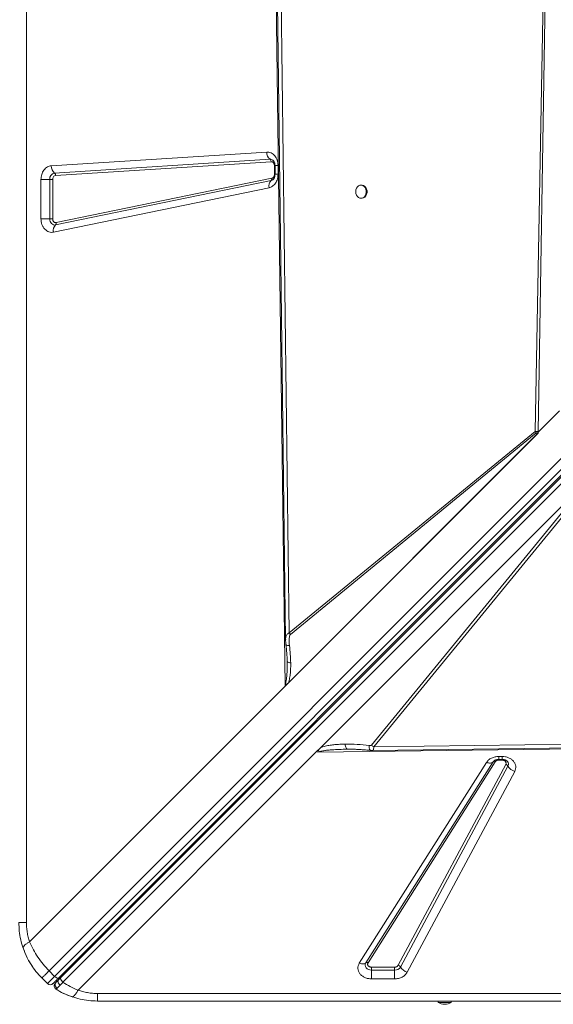
# Model space of a CAD drawing. Units: millimetres. Extents: x -12956 to 31486, y -5661 to 8434.
# Drawn here: x -6997 to -6590, y -3375 to -2625 of the extents above; entities that cross this region are included whole.
import ezdxf

# ---------------------------------------------------------------- set-up
doc = ezdxf.new("R2010")
doc.units = ezdxf.units.MM

msp = doc.modelspace()

# ---------------------------------------------------------------- linework, layer by layer
at = {"color": 7, "linetype": 'Continuous', "lineweight": 15}
for p, q in [((-6992.27, -1912.98), (-6992.27, -3312.98)), ((-6794.92, -3132.92), (-6802.98, -2493.77)), ((-6791.66, -3092.28), (-6799.34, -2495.55)), ((-6596.18, -2515.81), (-6604.01, -2938.52)), ((-6594.82, -2515.85), (-6601.82, -2938.61)), ((-6974.99, -3349.93), (-6311.53, -2686.47)), ((-6307.29, -2690.72), (-6970.75, -3354.17)), ((-6304.14, -2691.81), (-6967.6, -3355.27)), ((-6302.63, -2691.71), (-6965.94, -3355.03)), ((-6964.34, -3358.63), (-6301.02, -2695.31)), ((-6973.33, -2736.02), (-6808.84, -2725.49)), ((-6970.8, -2741.58), (-6806.31, -2731.04)), ((-6805.47, -2732.9), (-6969.96, -2743.43)), ((-6802.99, -2742.48), (-6802.99, -2735.89)), ((-6802.53, -2735.89), (-6802.53, -2742.48)), ((-6800.22, -2735.89), (-6800.22, -2742.48)), ((-6981.13, -2776.34), (-6981.13, -2746.42)), ((-6974.44, -2746.42), (-6981.13, -2746.42)), ((-6974.44, -2746.42), (-6972.21, -2746.42)), ((-6974.44, -2776.34), (-6974.44, -2746.42)), ((-6972.21, -2746.42), (-6972.21, -2776.34)), ((-6805.51, -2747.27), (-6970, -2781.13)), ((-6969.46, -2779.3), (-6804.97, -2745.44)), ((-6807.11, -2752.77), (-6971.61, -2786.62)), ((-6736.32, -2750.75), (-6736.9, -2750.75)), ((-6736.9, -2760.75), (-6736.32, -2760.75)), ((-6981.13, -2776.34), (-6974.44, -2776.34)), ((-6972.21, -2776.34), (-6974.44, -2776.34)), ((-6601.83, -2939.08), (-6585.51, -2922.75)), ((-6585.44, -2922.85), (-6601.83, -2939.24)), ((-6601.85, -2939.85), (-6794.92, -3132.92)), ((-6601.85, -2939.85), (-6794.77, -3132.77)), ((-6602.45, -2940.43), (-6792.36, -3130.34)), ((-6604.01, -2938.52), (-6791.66, -3092.28)), ((-6790.84, -3093.53), (-6603.19, -2939.77)), ((-6601.85, -2939.84), (-6601.83, -2938.69)), ((-6601.85, -2939.85), (-6601.85, -2939.84)), ((-6601.85, -2939.85), (-6601.85, -2939.85)), ((-6601.82, -2938.61), (-6601.83, -2938.69)), ((-6601.83, -2938.69), (-6601.83, -2939.08)), ((-6601.83, -2938.69), (-6601.83, -2938.69)), ((-6767.67, -3179.55), (-6560.79, -2972.67)), ((-6560.79, -2972.67), (-6728.94, -3177.88)), ((-6727.15, -3179.06), (-6553.25, -2966.84)), ((-6791.66, -3092.28), (-6790.84, -3093.53)), ((-6793.24, -3113.91), (-6793.25, -3112.88)), ((-6793.24, -3113.91), (-6793.23, -3114.92)), ((-6989.77, -3327.78), (-6794.92, -3132.92)), ((-6794.77, -3132.76), (-6794.77, -3132.77)), ((-6389.97, -3174.72), (-6727.15, -3179.06)), ((-6771.27, -3183.15), (-6952.83, -3364.72)), ((-6767.67, -3179.55), (-6771.27, -3183.15)), ((-6388.31, -3178.32), (-6769.74, -3183.13)), ((-6745.98, -3180.93), (-6747.26, -3180.92)), ((-6738.22, -3344.2), (-6641.13, -3190.99)), ((-6733.24, -3343.84), (-6636.15, -3190.64)), ((-6634.49, -3190.52), (-6731.58, -3343.73)), ((-6636.15, -3190.64), (-6635.97, -3190.38)), ((-6635.86, -3190.26), (-6635.97, -3190.41)), ((-6631.81, -3186.45), (-6629.24, -3186.45)), ((-6631.81, -3188.75), (-6629.24, -3188.75)), ((-6631.81, -3189.21), (-6629.24, -3189.21)), ((-6629.24, -3186.45), (-6629.24, -3188.75)), ((-6708.5, -3345.7), (-6626.47, -3192.5)), ((-6624.76, -3193.83), (-6706.79, -3347.04)), ((-6619.64, -3197.85), (-6701.66, -3351.05)), ((-6728.9, -3347.15), (-6711.26, -3347.15)), ((-6728.9, -3349.38), (-6728.9, -3347.15)), ((-6711.26, -3347.15), (-6711.26, -3349.38)), ((-6980.47, -3355.41), (-6976.22, -3359.65)), ((-6970.75, -3354.17), (-6976.22, -3359.65)), ((-6970.75, -3354.17), (-6974.99, -3349.93)), ((-6965.94, -3355.03), (-6967.71, -3356.79)), ((-6728.9, -3349.38), (-6728.9, -3356.07)), ((-6711.26, -3349.38), (-6728.9, -3349.38)), ((-6711.26, -3356.07), (-6728.9, -3356.07)), ((-6711.26, -3356.07), (-6711.26, -3349.38)), ((-6970.98, -3360.63), (-6970.92, -3360.43)), ((-6938.04, -3367.22), (-5538.04, -3367.22)), ((-5538.04, -3372.98), (-6938.04, -3372.98)), ((-6678.04, -3372.98), (-6678.04, -3373.98)), ((-6668.04, -3373.98), (-6678.04, -3373.98)), ((-6668.04, -3373.98), (-6668.04, -3372.98))]:
    msp.add_line(p, q, dxfattribs=at)
at = {"color": 8, "linetype": 'Continuous', "lineweight": 15}
for p, q in [((-6802.52, -2735.89), (-6802.99, -2735.89)), ((-6800.22, -2735.89), (-6802.53, -2735.89)), ((-6802.99, -2742.48), (-6802.53, -2742.48)), ((-6800.22, -2742.48), (-6802.53, -2742.48)), ((-6631.81, -3186.45), (-6631.81, -3188.75)), ((-6631.81, -3188.75), (-6631.81, -3189.21)), ((-6629.24, -3189.21), (-6629.24, -3188.74))]:
    msp.add_line(p, q, dxfattribs=at)
at = {"color": 7, "linetype": 'Continuous', "lineweight": 15, "flags": 128}
for points in [[(-6802.25, -2493.87), (-6798.44, -2789.67), (-6794.49, -3097.35)], [(-6740.95, -2755.75), (-6740.8, -2757.1), (-6740.36, -2758.35), (-6739.67, -2759.41), (-6738.77, -2760.19), (-6737.73, -2760.65), (-6736.63, -2760.74), (-6735.55, -2760.46), (-6734.57, -2759.84), (-6733.76, -2758.91), (-6733.19, -2757.75), (-6732.89, -2756.43), (-6732.89, -2755.07), (-6733.19, -2753.76), (-6733.76, -2752.6), (-6734.57, -2751.67), (-6735.55, -2751.04), (-6736.63, -2750.77), (-6737.73, -2750.86), (-6738.77, -2751.31), (-6739.67, -2752.1), (-6740.36, -2753.16), (-6740.8, -2754.4), (-6740.95, -2755.75)], [(-6736.32, -2760.75), (-6736.04, -2760.74), (-6734.96, -2760.46), (-6733.98, -2759.84), (-6733.17, -2758.91), (-6732.6, -2757.75), (-6732.3, -2756.43), (-6732.3, -2755.07), (-6732.6, -2753.76), (-6733.17, -2752.6), (-6733.98, -2751.67), (-6734.96, -2751.04), (-6736.04, -2750.77), (-6736.32, -2750.75)], [(-6970, -2781.13), (-6970.82, -2781.19), (-6971.64, -2781.02), (-6972.41, -2780.63), (-6973.09, -2780.04), (-6973.66, -2779.28), (-6974.08, -2778.38), (-6974.35, -2777.38), (-6974.44, -2776.34)], [(-6728.09, -3181.97), (-6573.75, -3179.98), (-6388.57, -3177.6)], [(-6641.13, -3190.99), (-6640.33, -3191.26), (-6639.56, -3191.45), (-6638.82, -3191.54), (-6638.13, -3191.54), (-6637.5, -3191.45), (-6636.96, -3191.26), (-6636.5, -3190.99), (-6636.15, -3190.64)], [(-6991.61, -3340), (-6993.47, -3335.94), (-6994.8, -3332.45)], [(-6987.28, -3347.26), (-6989.2, -3344.33), (-6990.58, -3341.96)], [(-6738.22, -3344.2), (-6737.42, -3344.47), (-6736.65, -3344.65), (-6735.91, -3344.74), (-6735.22, -3344.74), (-6734.59, -3344.65), (-6734.05, -3344.47), (-6733.59, -3344.2), (-6733.24, -3343.84)], [(-6728.9, -3349.38), (-6730.12, -3349.26), (-6731.26, -3348.89), (-6732.25, -3348.32), (-6733.03, -3347.57), (-6733.54, -3346.68), (-6733.75, -3345.73), (-6733.65, -3344.76), (-6733.24, -3343.84)], [(-6967.6, -3355.27), (-6967.84, -3355.43), (-6968.15, -3355.5), (-6968.53, -3355.48), (-6968.95, -3355.37), (-6969.39, -3355.18), (-6969.86, -3354.91), (-6970.31, -3354.57), (-6970.75, -3354.17)], [(-6969.67, -3363.97), (-6970.2, -3363.55), (-6970.36, -3363.38)]]:
    msp.add_lwpolyline(points, dxfattribs=at)
at = {"color": 7, "linetype": 'Continuous', "lineweight": 15}
for centre, radius, start, end in [((-6801.87, -2725.67), 6.97, 178.52856, 230.43655), ((-6807.79, -2732.84), 2.32, 358.52856, 50.43655), ((-6966.36, -2736.2), 6.97, 178.52856, 230.43655), ((-6969.96, -2745.99), 4.5, 100.84343, 185.471), ((-6972.28, -2743.37), 2.32, 358.52856, 50.43655), ((-6801.39, -2751.46), 5.87, 134.53342, 192.83849), ((-6806.88, -2745.88), 1.96, 314.53342, 12.83849), ((-6965.88, -2785.32), 5.87, 134.53342, 192.83849), ((-6971.37, -2779.74), 1.96, 314.53342, 12.83849), ((-6596.36, -2934.39), 8.69, 208.42262, 218.2445), ((-6721.17, -3168.02), 12.56, 231.7555, 241.5774), ((-6635.24, -3191.78), 1.46, 59.32096, 128.73742), ((-6627.35, -3195.38), 3.01, 30.80614, 73.07458), ((-6617.01, -3189.21), 9.03, 210.80614, 253.07458), ((-6732.33, -3344.98), 1.46, 59.32096, 128.73742), ((-6711.03, -3344.38), 5.01, 267.34827, 327.8542), ((-6709.37, -3348.58), 3.01, 30.80614, 73.07458), ((-6699.04, -3342.42), 9.03, 210.80614, 253.07458), ((-6969.15, -3355.41), 2, 315, 15), ((-6974.1, -3357.53), 3, 225, 315), ((-6938.04, -3312.98), 60, 244.03112, 251.816), ((-6673.04, -3366.4), 9.08, 236.60151, 270), ((-6673.04, -3366.4), 9.08, 270, 303.39849)]:
    msp.add_arc(centre, radius, start, end, dxfattribs=at)
at = {"color": 8, "linetype": 'Continuous', "lineweight": 15}
for centre, radius, start, end in [((-6806.14, -2734.26), 3.22, 51.9083, 93.01725), ((-6806.23, -2743.95), 3.4, 282.21557, 307.29839), ((-6627.53, -3192.34), 3.14, 331.64056, 38.31674), ((-6966.24, -3353.71), 1.2, 332.13027, 37.97329), ((-6968.09, -3361.42), 3, 135, 160.8811)]:
    msp.add_arc(centre, radius, start, end, dxfattribs=at)
at = {"color": 7, "linetype": 'Continuous', "lineweight": 15}
for centre, major_axis, ratio, start_param, end_param in [((-6479.51, -2854.45), (115.42, 106.79), 0.379879, 2.785303, 2.793093), ((-6592.66, -2932.67), (8.66, 8.01), 0.379879, 2.793093, 2.821549), ((-6798, -3132.92), (4.82, 3.54), 0.335091, 5.14018, 5.179321)]:
    msp.add_ellipse(centre, major_axis=major_axis, ratio=ratio, start_param=start_param, end_param=end_param, dxfattribs=at)
for points, knots in [([(-6808.84, -2725.49), (-6808.29, -2725.5), (-6807.18, -2725.51), (-6805.56, -2726.06), (-6804.05, -2727), (-6802.73, -2728.29), (-6801.65, -2729.9), (-6800.84, -2731.76), (-6800.32, -2733.79), (-6800.25, -2735.2), (-6800.22, -2735.89)], [0, 0, 0, 0, 0.123708, 0.25, 0.376292, 0.5, 0.623708, 0.75, 0.876292, 1, 1, 1, 1]), ([(-6802.99, -2735.89), (-6802.99, -2735.69), (-6803.01, -2735.28), (-6803.16, -2734.7), (-6803.39, -2734.17), (-6803.71, -2733.7), (-6804.09, -2733.33), (-6804.52, -2733.06), (-6804.99, -2732.9), (-6805.31, -2732.9), (-6805.47, -2732.9)], [0, 0, 0, 0, 0.125024, 0.249998, 0.374944, 0.499999, 0.624945, 0.75, 0.87492, 1, 1, 1, 1]), ([(-6804.14, -2731.74), (-6804.12, -2731.76), (-6804.01, -2731.83), (-6803.71, -2732.13), (-6803.33, -2732.66), (-6803.01, -2733.32), (-6802.78, -2733.98), (-6802.62, -2734.67), (-6802.54, -2735.3), (-6802.53, -2735.73), (-6802.53, -2735.89)], [0, 0, 0, 0, 0.0381161, 0.2169833, 0.3855597, 0.5414416, 0.6737509, 0.78395, 0.9157906, 1, 1, 1, 1]), ([(-6981.13, -2746.42), (-6981.1, -2745.81), (-6981.05, -2744.54), (-6980.62, -2742.65), (-6979.91, -2740.83), (-6978.91, -2739.2), (-6977.67, -2737.85), (-6976.28, -2736.85), (-6974.82, -2736.21), (-6973.82, -2736.08), (-6973.33, -2736.02)], [0, 0, 0, 0, 0.117055, 0.240663, 0.369063, 0.5, 0.630937, 0.759337, 0.882945, 1, 1, 1, 1]), ([(-6969.96, -2743.43), (-6970.25, -2743.48), (-6970.84, -2743.6), (-6971.6, -2744.31), (-6972.11, -2745.3), (-6972.17, -2746.06), (-6972.21, -2746.42)], [0, 0, 0, 0, 0.240748, 0.5, 0.759252, 1, 1, 1, 1]), ([(-6800.22, -2742.48), (-6800.31, -2743.67), (-6800.5, -2746.12), (-6802.05, -2749.37), (-6804.33, -2751.83), (-6806.21, -2752.46), (-6807.11, -2752.77)], [0, 0, 0, 0, 0.24207, 0.5, 0.75793, 1, 1, 1, 1]), ([(-6804.97, -2745.44), (-6804.71, -2745.36), (-6804.17, -2745.17), (-6803.51, -2744.47), (-6803.07, -2743.53), (-6803.01, -2742.82), (-6802.99, -2742.48)], [0, 0, 0, 0, 0.24207, 0.5, 0.75793, 1, 1, 1, 1]), ([(-6802.53, -2742.48), (-6802.54, -2742.88), (-6802.57, -2743.43), (-6802.73, -2744.2), (-6802.91, -2744.8), (-6803.18, -2745.44), (-6803.51, -2745.98), (-6803.86, -2746.4), (-6804.05, -2746.56), (-6804.15, -2746.64)], [0, 0, 0, 0, 0.19962, 0.279505, 0.411136, 0.54689, 0.692408, 0.846225, 1, 1, 1, 1]), ([(-6971.61, -2786.62), (-6972.19, -2786.7), (-6973.37, -2786.85), (-6975.14, -2786.45), (-6976.81, -2785.61), (-6978.28, -2784.34), (-6979.51, -2782.7), (-6980.43, -2780.75), (-6981.02, -2778.59), (-6981.09, -2777.08), (-6981.13, -2776.34)], [0, 0, 0, 0, 0.123524, 0.25, 0.376476, 0.5, 0.623524, 0.75, 0.876476, 1, 1, 1, 1]), ([(-6972.21, -2776.34), (-6972.19, -2776.56), (-6972.17, -2776.99), (-6972, -2777.61), (-6971.74, -2778.17), (-6971.38, -2778.64), (-6970.96, -2779.01), (-6970.48, -2779.25), (-6969.97, -2779.37), (-6969.63, -2779.32), (-6969.46, -2779.3)], [0, 0, 0, 0, 0.12504, 0.250024, 0.376495, 0.500016, 0.623536, 0.750008, 0.876479, 1, 1, 1, 1]), ([(-6604.01, -2938.52), (-6603.67, -2938.51), (-6602.99, -2938.49), (-6602.21, -2938.57), (-6601.82, -2938.61)], [0, 0, 0, 0, 0.500327, 1, 1, 1, 1]), ([(-6602.45, -2940.43), (-6602.57, -2940.28), (-6602.72, -2940.09), (-6602.89, -2939.89), (-6602.94, -2939.84), (-6602.98, -2939.8), (-6603.02, -2939.77), (-6603.06, -2939.74), (-6603.11, -2939.73), (-6603.15, -2939.74), (-6603.18, -2939.76), (-6603.19, -2939.77)], [0, 0, 0, 0, 0.546509, 0.67148, 0.718238, 0.754533, 0.811076, 0.860231, 0.904621, 0.949508, 1, 1, 1, 1]), ([(-6601.83, -2938.69), (-6601.87, -2939.03), (-6601.93, -2939.57), (-6602.2, -2940.15), (-6602.38, -2940.36), (-6602.45, -2940.43)], [0, 0, 0, 0, 0.513223, 0.837614, 1, 1, 1, 1]), ([(-6790.84, -3093.53), (-6790.98, -3093.7), (-6791.4, -3094.22), (-6791.65, -3095.48), (-6791.84, -3097.27), (-6791.81, -3099.44), (-6791.64, -3101.04), (-6791.55, -3101.85)], [0, 0, 0, 0, 0.084422, 0.24896, 0.447738, 0.722838, 1, 1, 1, 1]), ([(-6794.49, -3097.26), (-6794.47, -3097.9), (-6794.42, -3099.17), (-6794.27, -3100.51), (-6794.19, -3101.17)], [0, 0, 0, 0, 0.503927, 1, 1, 1, 1]), ([(-6794.19, -3101.17), (-6793.94, -3103.32), (-6793.43, -3107.62), (-6793.27, -3111.94), (-6793.19, -3114.1)], [0, 0, 0, 0, 0.5002846, 1, 1, 1, 1]), ([(-6790.56, -3115.09), (-6790.63, -3112.89), (-6790.76, -3108.48), (-6791.29, -3104.06), (-6791.55, -3101.85)], [0, 0, 0, 0, 0.500384, 1, 1, 1, 1]), ([(-6793.19, -3114.1), (-6793.2, -3114.26), (-6793.21, -3114.58), (-6793.22, -3114.91), (-6793.23, -3115.07)], [0, 0, 0, 0, 0.502172, 1, 1, 1, 1]), ([(-6792.36, -3130.34), (-6791.99, -3129.12), (-6791.26, -3126.69), (-6790.81, -3122.89), (-6790.55, -3119.04), (-6790.56, -3116.45), (-6790.56, -3115.09)], [0, 0, 0, 0, 0.253705, 0.503761, 0.741509, 1, 1, 1, 1]), ([(-6794.88, -3131.8), (-6794.88, -3131.8), (-6794.87, -3131.81), (-6794.84, -3131.81), (-6794.76, -3131.82), (-6794.58, -3131.79), (-6794.21, -3131.68), (-6793.41, -3131.29), (-6792.79, -3130.74), (-6792.36, -3130.34)], [0, 0, 0, 0, 0.0054024, 0.0123494, 0.0316028, 0.0933612, 0.198858, 0.4386777, 1, 1, 1, 1]), ([(-6794.88, -3131.8), (-6794.87, -3131.81), (-6794.83, -3131.86), (-6794.8, -3132.03), (-6794.77, -3132.34), (-6794.77, -3132.59), (-6794.77, -3132.76)], [0, 0, 0, 0, 0.040145, 0.245269, 0.488472, 1, 1, 1, 1]), ([(-6769.74, -3183.13), (-6769.6, -3182.56), (-6769.27, -3181.25), (-6768.25, -3180.17), (-6767.67, -3179.55)], [0, 0, 0, 0, 0.429107, 1, 1, 1, 1]), ([(-6747.26, -3180.92), (-6749.4, -3180.96), (-6753.28, -3181.04), (-6758.18, -3181.31), (-6761.8, -3181.61), (-6764.74, -3181.96), (-6767.39, -3182.34), (-6769.06, -3182.9), (-6769.74, -3183.13)], [0, 0, 0, 0, 0.281196, 0.510651, 0.646495, 0.761772, 0.903516, 1, 1, 1, 1]), ([(-6767.67, -3179.55), (-6766.51, -3179.19), (-6764.18, -3178.46), (-6760.51, -3177.84), (-6756.81, -3177.4), (-6753.03, -3177.14), (-6750.46, -3177.08), (-6749.14, -3177.05)], [0, 0, 0, 0, 0.197787, 0.399034, 0.596393, 0.791798, 1, 1, 1, 1]), ([(-6730.73, -3178.06), (-6733.8, -3177.75), (-6739.96, -3177.12), (-6746.08, -3177.08), (-6749.14, -3177.05)], [0, 0, 0, 0, 0.499376, 1, 1, 1, 1]), ([(-6749.14, -3177.05), (-6749.04, -3177.61), (-6748.84, -3178.71), (-6748.38, -3179.94), (-6747.84, -3180.77), (-6747.46, -3180.87), (-6747.26, -3180.92)], [0, 0, 0, 0, 0.25, 0.5, 0.75, 1, 1, 1, 1]), ([(-6746.09, -3180.91), (-6745.3, -3180.91), (-6743.88, -3180.92), (-6741.98, -3180.97), (-6740.44, -3181.02), (-6738.72, -3181.11), (-6736.46, -3181.25), (-6733.31, -3181.49), (-6730.95, -3181.75), (-6729.64, -3181.89)], [0, 0, 0, 0, 0.151879, 0.272225, 0.360474, 0.436477, 0.57754, 0.765394, 1, 1, 1, 1]), ([(-6728.94, -3177.88), (-6728.97, -3177.91), (-6729.03, -3177.96), (-6729.25, -3178.04), (-6729.81, -3178.13), (-6730.34, -3178.09), (-6730.73, -3178.06)], [0, 0, 0, 0, 0.062921, 0.145464, 0.383604, 1, 1, 1, 1]), ([(-6729.64, -3181.89), (-6729.5, -3181.9), (-6729.23, -3181.92), (-6728.81, -3181.95), (-6728.4, -3181.96), (-6728.17, -3181.97), (-6728.06, -3181.97)], [0, 0, 0, 0, 0.263204, 0.504018, 0.742662, 1, 1, 1, 1]), ([(-6641.13, -3190.99), (-6640.64, -3190.35), (-6639.65, -3189.05), (-6637.35, -3187.59), (-6634.68, -3186.63), (-6632.75, -3186.51), (-6631.81, -3186.45)], [0, 0, 0, 0, 0.245146, 0.5, 0.754854, 1, 1, 1, 1]), ([(-6635.96, -3190.37), (-6635.94, -3190.35), (-6635.87, -3190.24), (-6635.57, -3189.94), (-6635.04, -3189.56), (-6634.39, -3189.23), (-6633.72, -3189.01), (-6633.03, -3188.85), (-6632.4, -3188.77), (-6631.98, -3188.76), (-6631.81, -3188.75)], [0, 0, 0, 0, 0.0358192, 0.2151135, 0.3840925, 0.5403466, 0.6729718, 0.7834341, 0.9155896, 1, 1, 1, 1]), ([(-6631.81, -3189.21), (-6632.09, -3189.23), (-6632.64, -3189.27), (-6633.4, -3189.54), (-6634.06, -3189.96), (-6634.35, -3190.33), (-6634.49, -3190.52)], [0, 0, 0, 0, 0.25, 0.500001, 0.75, 1, 1, 1, 1]), ([(-6629.24, -3186.45), (-6628.39, -3186.5), (-6626.68, -3186.59), (-6624.26, -3187.35), (-6622.14, -3188.53), (-6620.47, -3190.07), (-6619.32, -3191.89), (-6618.76, -3193.88), (-6618.81, -3195.94), (-6619.37, -3197.22), (-6619.64, -3197.85)], [0, 0, 0, 0, 0.123086, 0.25, 0.376914, 0.5, 0.623086, 0.75, 0.876914, 1, 1, 1, 1]), ([(-6629.24, -3188.75), (-6628.84, -3188.77), (-6628.29, -3188.8), (-6627.52, -3188.96), (-6626.92, -3189.14), (-6626.28, -3189.41), (-6625.74, -3189.74), (-6625.32, -3190.09), (-6625.16, -3190.28), (-6625.08, -3190.38)], [0, 0, 0, 0, 0.19962, 0.279505, 0.411136, 0.54689, 0.692408, 0.846225, 1, 1, 1, 1]), ([(-6626.47, -3192.5), (-6626.39, -3192.31), (-6626.23, -3191.94), (-6626.22, -3191.36), (-6626.38, -3190.78), (-6626.71, -3190.26), (-6627.2, -3189.81), (-6627.8, -3189.48), (-6628.5, -3189.26), (-6628.99, -3189.23), (-6629.24, -3189.21)], [0, 0, 0, 0, 0.1249999, 0.2500011, 0.3750001, 0.5000019, 0.6250007, 0.7500022, 0.8750018, 1, 1, 1, 1]), ([(-6994.7, -3332.71), (-6995.37, -3330.58), (-6996.69, -3326.34), (-6997.81, -3319.7), (-6997.96, -3315.22), (-6998.04, -3312.98)], [0, 0, 0, 0, 0.335643, 0.668008, 1, 1, 1, 1]), ([(-6992.27, -3312.98), (-6992.24, -3314.24), (-6992.18, -3316.76), (-6991.69, -3320.51), (-6990.92, -3324.21), (-6990.16, -3326.58), (-6989.77, -3327.78)], [0, 0, 0, 0, 0.2474449, 0.4959261, 0.7464422, 1, 1, 1, 1]), ([(-6994.7, -3332.71), (-6994.72, -3332.37), (-6994.74, -3331.67), (-6993.59, -3330.36), (-6991.9, -3329.03), (-6990.48, -3328.19), (-6989.77, -3327.78)], [0, 0, 0, 0, 0.276494, 0.560854, 0.783507, 1, 1, 1, 1]), ([(-6980.47, -3355.41), (-6982.01, -3353.76), (-6985.1, -3350.46), (-6988.97, -3344.91), (-6992.29, -3338.99), (-6993.89, -3334.82), (-6994.7, -3332.71)], [0, 0, 0, 0, 0.248558, 0.498817, 0.746905, 1, 1, 1, 1]), ([(-6989.77, -3327.78), (-6988.88, -3329.81), (-6987.1, -3333.83), (-6983.61, -3339.58), (-6979.63, -3345.02), (-6976.53, -3348.3), (-6974.99, -3349.93)], [0, 0, 0, 0, 0.253613, 0.502334, 0.752054, 1, 1, 1, 1]), ([(-6728.9, -3356.07), (-6729.77, -3356.02), (-6731.53, -3355.92), (-6734.03, -3355.11), (-6736.18, -3353.85), (-6737.85, -3352.22), (-6738.96, -3350.32), (-6739.41, -3348.24), (-6739.22, -3346.12), (-6738.55, -3344.83), (-6738.22, -3344.2)], [0, 0, 0, 0, 0.122958, 0.25, 0.377042, 0.5, 0.622958, 0.75, 0.877042, 1, 1, 1, 1]), ([(-6731.58, -3343.73), (-6731.68, -3343.91), (-6731.87, -3344.29), (-6731.93, -3344.89), (-6731.8, -3345.49), (-6731.48, -3346.04), (-6730.99, -3346.51), (-6730.38, -3346.87), (-6729.66, -3347.1), (-6729.15, -3347.13), (-6728.9, -3347.15)], [0, 0, 0, 0, 0.125, 0.250001, 0.375, 0.500002, 0.625001, 0.750003, 0.875002, 1, 1, 1, 1]), ([(-6711.26, -3347.15), (-6710.97, -3347.13), (-6710.38, -3347.09), (-6709.58, -3346.78), (-6708.91, -3346.32), (-6708.63, -3345.91), (-6708.5, -3345.7)], [0, 0, 0, 0, 0.25, 0.499999, 0.75, 1, 1, 1, 1]), ([(-6967.6, -3355.27), (-6968.22, -3355.89), (-6969.48, -3357.16), (-6970.88, -3358.55), (-6971.81, -3359.48), (-6971.92, -3359.6), (-6971.98, -3359.65)], [0, 0, 0, 0, 0.245507, 0.5, 0.754493, 1, 1, 1, 1]), ([(-6701.66, -3351.05), (-6702.13, -3351.75), (-6703.07, -3353.18), (-6705.43, -3354.79), (-6708.23, -3355.87), (-6710.27, -3356.01), (-6711.26, -3356.07)], [0, 0, 0, 0, 0.244561, 0.5, 0.755439, 1, 1, 1, 1]), ([(-6970.9, -3360.36), (-6970.99, -3360.7), (-6971.17, -3361.4), (-6970.95, -3362.47), (-6970.41, -3363.37), (-6969.86, -3363.75), (-6969.6, -3363.93)], [0, 0, 0, 0, 0.254046, 0.515, 0.767679, 1, 1, 1, 1]), ([(-6968.79, -3363.19), (-6968.96, -3363.08), (-6969.32, -3362.83), (-6969.76, -3362.32), (-6970.11, -3361.71), (-6970.31, -3361.02), (-6970.35, -3360.32), (-6970.21, -3359.66), (-6969.95, -3359.09), (-6969.69, -3358.79), (-6969.56, -3358.65)], [0, 0, 0, 0, 0.113509, 0.236323, 0.366231, 0.5, 0.633769, 0.763677, 0.886491, 1, 1, 1, 1]), ([(-6969.56, -3358.65), (-6969.75, -3358.84), (-6970.13, -3359.21), (-6970.18, -3359.27), (-6970.21, -3359.3)], [0, 0, 0, 0, 0.499191, 1, 1, 1, 1]), ([(-6969.67, -3363.97), (-6969.62, -3363.94), (-6969.52, -3363.89), (-6969.04, -3363.43), (-6968.79, -3363.19)], [0, 0, 0, 0, 0.500501, 1, 1, 1, 1]), ([(-6957.76, -3369.65), (-6959.84, -3368.86), (-6963.94, -3367.3), (-6967.77, -3365.07), (-6969.67, -3363.97)], [0, 0, 0, 0, 0.504902, 1, 1, 1, 1]), ([(-6967.71, -3356.79), (-6968.09, -3357.17), (-6968.84, -3357.93), (-6969.32, -3358.41), (-6969.56, -3358.65)], [0, 0, 0, 0, 0.500969, 1, 1, 1, 1]), ([(-6968.79, -3363.19), (-6968.49, -3362.9), (-6967.89, -3362.3), (-6966.96, -3361.35), (-6966.49, -3360.87)], [0, 0, 0, 0, 0.499085, 1, 1, 1, 1]), ([(-6966.49, -3360.87), (-6966.69, -3360.72), (-6967.02, -3360.46), (-6967.45, -3359.96), (-6967.81, -3359.42), (-6968.09, -3358.75), (-6968.21, -3358.02), (-6968.11, -3357.31), (-6967.84, -3356.96), (-6967.71, -3356.79)], [0, 0, 0, 0, 0.1370408, 0.2360175, 0.3571705, 0.4998021, 0.6599825, 0.8300859, 1, 1, 1, 1]), ([(-6966.49, -3360.87), (-6966.16, -3360.53), (-6965.49, -3359.84), (-6964.72, -3359.04), (-6964.34, -3358.63)], [0, 0, 0, 0, 0.499111, 1, 1, 1, 1]), ([(-6952.83, -3364.72), (-6954.82, -3363.85), (-6958.76, -3362.13), (-6962.49, -3359.79), (-6964.34, -3358.63)], [0, 0, 0, 0, 0.5048704, 1, 1, 1, 1]), ([(-6957.76, -3369.65), (-6957.46, -3369.67), (-6956.85, -3369.71), (-6955.63, -3368.75), (-6954.27, -3367.13), (-6953.31, -3365.51), (-6952.83, -3364.72)], [0, 0, 0, 0, 0.246439, 0.5, 0.753561, 1, 1, 1, 1]), ([(-6938.04, -3372.98), (-6940.28, -3372.91), (-6944.75, -3372.76), (-6951.4, -3371.63), (-6955.64, -3370.31), (-6957.76, -3369.65)], [0, 0, 0, 0, 0.33199, 0.664356, 1, 1, 1, 1]), ([(-6952.83, -3364.72), (-6951.64, -3365.1), (-6949.27, -3365.86), (-6945.56, -3366.63), (-6941.82, -3367.13), (-6939.3, -3367.19), (-6938.04, -3367.22)], [0, 0, 0, 0, 0.25354, 0.504074, 0.752538, 1, 1, 1, 1])]:
    msp.add_open_spline(points, degree=3, knots=knots, dxfattribs=at)
at = {"color": 8, "linetype": 'Continuous', "lineweight": 15}
for points, knots in [([(-6794.41, -3097.35), (-6794.43, -3096.85), (-6794.49, -3095.53), (-6793.88, -3093.98), (-6792.85, -3092.79), (-6792.05, -3092.45), (-6791.66, -3092.28)], [0, 0, 0, 0, 0.232824, 0.617174, 0.810846, 1, 1, 1, 1]), ([(-6791.55, -3101.85), (-6792.05, -3101.83), (-6793.04, -3101.81), (-6793.99, -3101.56), (-6794.11, -3101.29), (-6794.17, -3101.17)], [0, 0, 0, 0, 0.342976, 0.685951, 1, 1, 1, 1]), ([(-6793.23, -3114.92), (-6793.23, -3115.3), (-6793.22, -3116.35), (-6793.23, -3118.01), (-6793.27, -3119.86), (-6793.33, -3121.56), (-6793.41, -3123.07), (-6793.5, -3124.4), (-6793.6, -3125.57), (-6793.72, -3126.66), (-6793.92, -3128.18), (-6794.19, -3129.94), (-6794.68, -3131.25), (-6794.88, -3131.8)], [0, 0, 0, 0, 0.066062, 0.182514, 0.290345, 0.389562, 0.480176, 0.554737, 0.623937, 0.687792, 0.746321, 0.895603, 1, 1, 1, 1]), ([(-6790.56, -3115.09), (-6790.94, -3115.04), (-6791.7, -3114.92), (-6792.54, -3114.63), (-6793.05, -3114.35), (-6793.12, -3114.16), (-6793.14, -3114.09)], [0, 0, 0, 0, 0.284919, 0.56984, 0.854762, 1, 1, 1, 1]), ([(-6730.73, -3178.06), (-6730.72, -3178.44), (-6730.7, -3179.21), (-6730.58, -3180.19), (-6730.4, -3180.98), (-6730.16, -3181.54), (-6729.9, -3181.85), (-6729.72, -3181.86), (-6729.64, -3181.86)], [0, 0, 0, 0, 0.175848, 0.351696, 0.527544, 0.703392, 0.879241, 1, 1, 1, 1]), ([(-6728.09, -3181.87), (-6727.96, -3181.88), (-6727.65, -3181.89), (-6727.29, -3180.91), (-6727.19, -3179.67), (-6727.15, -3179.06)], [0, 0, 0, 0, 0.262254, 0.641919, 1, 1, 1, 1])]:
    msp.add_open_spline(points, degree=3, knots=knots, dxfattribs=at)
at = {"color": 7, "linetype": 'Continuous', "lineweight": 15}
for points in [[(-6992.27, -3312.98), (-6993.12, -3312.98), (-6994.82, -3312.98), (-6996.62, -3312.98), (-6997.82, -3312.98), (-6997.97, -3312.98), (-6998.04, -3312.98)], [(-6974.99, -3349.93), (-6975.78, -3350.72), (-6977.36, -3352.3), (-6979.09, -3354.03), (-6980.25, -3355.19), (-6980.39, -3355.34), (-6980.47, -3355.41)], [(-6964.34, -3358.63), (-6964.51, -3358.49), (-6964.85, -3358.2), (-6965.3, -3357.69), (-6965.68, -3357.16), (-6965.96, -3356.63), (-6966.14, -3356.13), (-6966.2, -3355.68), (-6966.14, -3355.29), (-6966.01, -3355.12), (-6965.94, -3355.03)], [(-6938.04, -3367.22), (-6938.04, -3368.07), (-6938.04, -3369.76), (-6938.04, -3371.57), (-6938.04, -3372.76), (-6938.04, -3372.91), (-6938.04, -3372.98)]]:
    msp.add_open_spline(points, degree=3, dxfattribs=at)

doc.saveas('drawing.dxf')
